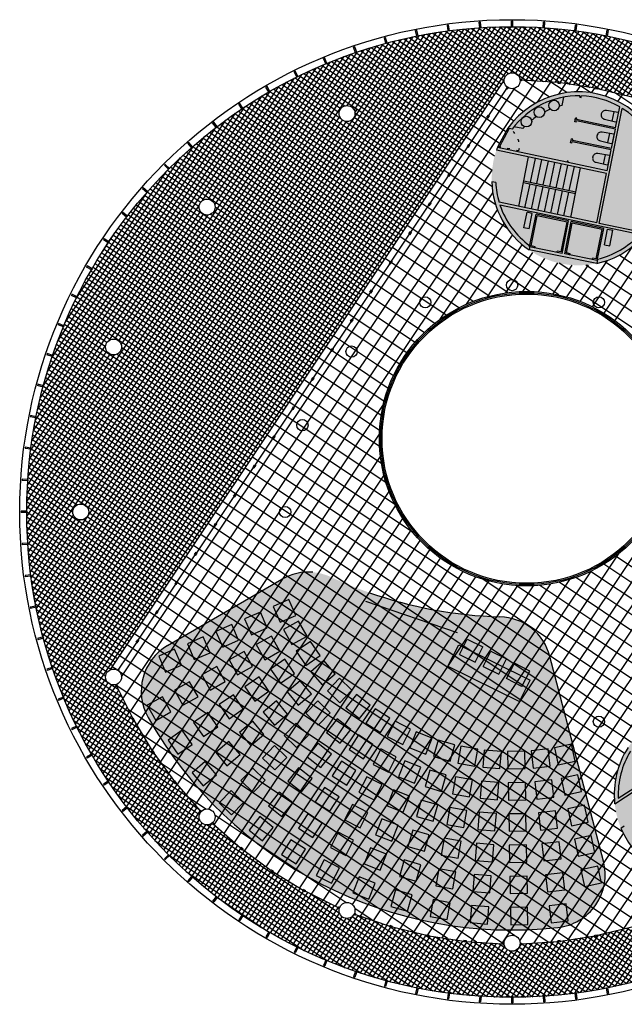
# Model space of a CAD drawing. Units: millimetres. Extents: x 155 to 549, y -194 to 90.
# Drawn here: x 308 to 330, y 4 to 41 of the extents above; entities that cross this region are included whole.
import ezdxf

# ---------------------------------------------------------------- set-up
doc = ezdxf.new("R2010")
doc.units = ezdxf.units.MM
doc.linetypes.add('DOT', pattern=[0.25, 0, -0.25])
for name, color, linetype in [('_252', 252, 'Continuous'), ('_barana', 7, 'Continuous'), ('_Carp_sec', 5, 'Continuous'), ('_catifes', 11, 'Continuous'), ('_Escales', 2, 'Continuous'), ('_Estructura', 1, 'Continuous'), ('_malla', 253, 'Continuous'), ('_mob', 18, 'Continuous'), ('_mur_proy', 6, 'Continuous'), ('_nuclis', 104, 'Continuous'), ('_particions', 230, 'Continuous'), ('_pell_ext', 115, 'Continuous'), ('_pell_ext_estr', 115, 'Continuous'), ('_portes', 7, 'Continuous'), ('_reja2', 254, 'Continuous'), ('_Sanitari', 4, 'Continuous')]:
    doc.layers.add(name, color=color, linetype=linetype)
pattern_1 = [(56.25, (-40.79863, 0), (-0.1319958, 0.088196774), []), (146.25, (-40.79863, 0), (-0.088196774, -0.1319958), [])]

msp = doc.modelspace()

# ---------------------------------------------------------------- hatches: boundary and pattern name
at = {"layer": '_252'}
h = msp.add_hatch(color=256, dxfattribs=at)
h.dxf.hatch_style = 2
edge = h.paths.add_edge_path()
edge.add_arc((328.723, 35.183), 3.269, 0, 360)
h = msp.add_hatch(color=256, dxfattribs=at)
h.dxf.hatch_style = 2
edge = h.paths.add_edge_path()
edge.add_arc((333.34, 11.972), 3.269, 0, 360)
at = {"layer": '_catifes'}
msp.add_hatch(color=256, dxfattribs=at).paths.add_polyline_path([(327.647, 17.18, 0.333345), (325.768, 18.674, -0.101788), (319.393, 20.173, 0.244871), (317.547, 20.087), (313.248, 17.587, 0.410569), (312.512, 14.874, 0.300104), (327.948, 6.966, 0.457644), (329.665, 9.46)])
at = {"layer": '_reja2'}
h = msp.add_hatch(dxfattribs=at)
h.set_pattern_fill('NET,_O', color=256, scale=0.05, angle=56.25)
h.set_pattern_definition(pattern_1)
h.paths.add_polyline_path([(325.925, 38.879, -0.912234), (326.521, 38.919, -0.000838), (326.575, 38.918), (326.575, 38.893), (327.944, 38.803), (327.947, 38.831), (328.047, 38.82), (328.044, 38.792), (329.35, 38.591), (329.355, 38.618), (329.454, 38.599), (329.448, 38.572), (329.877, 38.467), (331.061, 40.256, 0.001127), (330.981, 40.278), (330.933, 40.291, 0.01568), (329.816, 40.551), (329.767, 40.561, 0.01568), (328.636, 40.747), (328.586, 40.754, 0.01568), (327.445, 40.866), (327.396, 40.87, 0.01568), (326.25, 40.907), (326.2, 40.907, 0.01568), (325.054, 40.87), (325.004, 40.866, 0.01568), (323.863, 40.754), (323.813, 40.747, 0.01568), (322.682, 40.561), (322.633, 40.551, 0.01568), (321.516, 40.291), (321.468, 40.278, 0.01568), (320.37, 39.945), (320.323, 39.929, 0.01568), (319.25, 39.525), (319.204, 39.506, 0.01568), (318.159, 39.032), (318.115, 39.01, 0.01568), (317.103, 38.47), (317.06, 38.445, 0.01568), (316.086, 37.839), (316.045, 37.812, 0.01568), (315.113, 37.144), (315.073, 37.113, 0.01568), (314.187, 36.386), (314.149, 36.353, 0.01568), (313.312, 35.569), (313.277, 35.534, 0.01568), (312.493, 34.697), (312.46, 34.659, 0.01568), (311.733, 33.773), (311.702, 33.733, 0.01568), (311.034, 32.801), (311.007, 32.76, 0.01568), (310.401, 31.786), (310.376, 31.743, 0.01568), (309.836, 30.731), (309.814, 30.687, 0.01568), (309.34, 29.642), (309.321, 29.596, 0.01568), (308.917, 28.523), (308.901, 28.476, 0.01568), (308.568, 27.378), (308.555, 27.33, 0.01568), (308.295, 26.213), (308.285, 26.164, 0.01568), (308.099, 25.033), (308.092, 24.983, 0.01568), (307.98, 23.842), (307.976, 23.793, 0.01568), (307.939, 22.647), (307.939, 22.597, 0.01568), (307.976, 21.451), (307.98, 21.401, 0.01568), (308.092, 20.26), (308.099, 20.21, 0.01568), (308.285, 19.079), (308.295, 19.03, 0.01568), (308.555, 17.913), (308.568, 17.865, 0.01568), (308.901, 16.767), (308.917, 16.72, 0.01568), (309.321, 15.647), (309.34, 15.601, 0.01568), (309.814, 14.556), (309.836, 14.512, 0.01568), (310.376, 13.5), (310.401, 13.457, 0.01568), (311.007, 12.483), (311.034, 12.442, 0.01568), (311.702, 11.51), (311.733, 11.47, 0.003369), (311.884, 11.276), (313.069, 13.066), (312.722, 13.539), (312.699, 13.524), (312.644, 13.607), (312.666, 13.622), (311.981, 14.753), (311.957, 14.74), (311.909, 14.827), (311.932, 14.84), (311.326, 16.071), (311.303, 16.061, -0.000749), (311.283, 16.106), (311.277, 16.11, -0.48022), (310.911, 16.403, -0.296505), (311.09, 16.677)])
h.paths.add_polyline_path([(314.434, 34.112, -1), (315.034, 34.112, -1)], flags=16)
h.paths.add_polyline_path([(311.511, 28.84, -1), (310.911, 28.84, -1)], flags=16)
h.paths.add_polyline_path([(319.706, 37.635, -1), (320.306, 37.635, -1)], flags=16)
h.paths.add_polyline_path([(310.275, 22.622, -1), (309.675, 22.622, -1)], flags=16)
h = msp.add_hatch(dxfattribs=at)
h.set_pattern_fill('NET,_O', color=256, scale=0.05, angle=56.25)
h.set_pattern_definition(pattern_1)
h.paths.add_polyline_path([(342.635, 30.687), (342.613, 30.731, 0.01568), (342.073, 31.743), (342.048, 31.786, 0.01568), (341.442, 32.76), (341.415, 32.801, 0.01568), (340.747, 33.733), (340.716, 33.773, 0.01568), (339.989, 34.659), (339.956, 34.697, 0.01568), (339.172, 35.534), (339.137, 35.569, 0.01568), (338.3, 36.353), (338.262, 36.386, 0.01568), (337.376, 37.113), (337.336, 37.144, 0.01568), (336.404, 37.812), (336.363, 37.839, 0.01568), (335.389, 38.445), (335.346, 38.47, 0.01568), (334.334, 39.01), (334.29, 39.032, 0.01568), (333.245, 39.506), (333.199, 39.525, 0.01568), (332.126, 39.929), (332.079, 39.945, 0.014553), (331.061, 40.256), (329.877, 38.467), (330.732, 38.258), (330.74, 38.284), (330.836, 38.256), (330.828, 38.23), (332.128, 37.788), (332.137, 37.812, -0.000838), (332.188, 37.792, -0.756479), (332.743, 37.635, -0.058654), (332.735, 37.565, -0.000838), (332.785, 37.543), (332.775, 37.52), (334.006, 36.914), (334.019, 36.938), (334.107, 36.89), (334.093, 36.865), (335.224, 36.18), (335.239, 36.202), (335.322, 36.147), (335.307, 36.124), (336.373, 35.342), (336.39, 35.364), (336.468, 35.301), (336.451, 35.28), (337.482, 34.375), (337.5, 34.393, -0.000838), (337.539, 34.355, -0.612363), (338.015, 34.112, -0.158058), (337.958, 33.936, -0.000838), (337.996, 33.897), (337.978, 33.879), (338.883, 32.848), (338.904, 32.865), (338.967, 32.787), (338.945, 32.77), (339.727, 31.704), (339.75, 31.719), (339.805, 31.636), (339.783, 31.621), (340.468, 30.49), (340.492, 30.503), (340.54, 30.416), (340.517, 30.403), (341.123, 29.172), (341.146, 29.182, -0.000838), (341.168, 29.132, -0.484642), (341.538, 28.84, -0.260606), (341.395, 28.585, -0.000838), (341.415, 28.534), (341.391, 28.525), (341.833, 27.225), (341.859, 27.233), (341.887, 27.137), (341.861, 27.129), (342.175, 25.845), (342.202, 25.851), (342.221, 25.752), (342.194, 25.747), (342.396, 24.441), (342.423, 24.443), (342.433, 24.344), (342.406, 24.341), (342.496, 22.972), (342.521, 22.972, -0.000838), (342.522, 22.918, -0.368558), (342.775, 22.622, -0.36449), (342.526, 22.326), (342.522, 22.319, -0.000749), (342.521, 22.271), (342.496, 22.271), (342.406, 20.902), (342.434, 20.899), (342.423, 20.8), (342.396, 20.803), (342.194, 19.496), (342.221, 19.491), (342.202, 19.393), (342.175, 19.398), (341.861, 18.114), (341.887, 18.106), (341.859, 18.01), (341.833, 18.018), (341.391, 16.719), (341.415, 16.709, -0.000838), (341.395, 16.658, -0.260606), (341.538, 16.403, -0.484642), (341.168, 16.111, -0.000838), (341.146, 16.061), (341.123, 16.071), (340.517, 14.84), (340.541, 14.827), (340.493, 14.739), (340.468, 14.753), (340.335, 14.532), (342.043, 13.45, 0.000119), (342.048, 13.457), (342.073, 13.5, 0.01568), (342.613, 14.512), (342.635, 14.556, 0.01568), (343.109, 15.601), (343.128, 15.647, 0.01568), (343.532, 16.72), (343.548, 16.767, 0.01568), (343.881, 17.865), (343.894, 17.913, 0.01568), (344.154, 19.03), (344.164, 19.079, 0.01568), (344.35, 20.21), (344.357, 20.26, 0.01568), (344.469, 21.401), (344.473, 21.451, 0.01568), (344.51, 22.597), (344.51, 22.647, 0.01568), (344.473, 23.793), (344.469, 23.842, 0.01568), (344.357, 24.983), (344.35, 25.033, 0.01568), (344.164, 26.164), (344.154, 26.213, 0.01568), (343.894, 27.33), (343.881, 27.378, 0.01568), (343.548, 28.476), (343.532, 28.523, 0.01568), (343.128, 29.596), (343.109, 29.642, 0.01568)])
h = msp.add_hatch(dxfattribs=at)
h.set_pattern_fill('NET,_O', color=256, scale=0.05, angle=56.25)
h.set_pattern_definition(pattern_1)
h.paths.add_polyline_path([(333.199, 5.718), (333.245, 5.737, 0.01568), (334.29, 6.211), (334.334, 6.233, 0.01568), (335.346, 6.773), (335.389, 6.798, 0.01568), (336.363, 7.404), (336.404, 7.431, 0.01568), (337.336, 8.099), (337.376, 8.13, 0.01568), (338.262, 8.857), (338.3, 8.89, 0.01568), (339.137, 9.674), (339.172, 9.709, 0.01568), (339.956, 10.546), (339.989, 10.584, 0.01568), (340.716, 11.47), (340.747, 11.51, 0.01568), (341.415, 12.442), (341.442, 12.483, 0.015561), (342.043, 13.45), (340.335, 14.532), (339.783, 13.622), (339.805, 13.607), (339.75, 13.524), (339.727, 13.539), (338.945, 12.473), (338.967, 12.456), (338.904, 12.378), (338.883, 12.395), (337.978, 11.364), (337.996, 11.346, -0.000838), (337.958, 11.307, -0.158058), (338.015, 11.131, -0.612363), (337.539, 10.888, -0.000838), (337.5, 10.85), (337.482, 10.868), (336.451, 9.963), (336.468, 9.942), (336.39, 9.879), (336.373, 9.901), (335.307, 9.119), (335.322, 9.096), (335.239, 9.041), (335.224, 9.063), (334.093, 8.378), (334.106, 8.354), (334.019, 8.306), (334.006, 8.329), (332.775, 7.723), (332.785, 7.7, -0.000838), (332.735, 7.678, -0.058654), (332.743, 7.608, -0.756479), (332.188, 7.451, -0.000838), (332.137, 7.431), (332.128, 7.455), (330.828, 7.013), (330.836, 6.987), (330.74, 6.959), (330.732, 6.985), (329.448, 6.671), (329.454, 6.645), (329.355, 6.625), (329.35, 6.652), (328.044, 6.451), (328.046, 6.424), (327.947, 6.413), (327.944, 6.44), (326.575, 6.35), (326.575, 6.325, -0.000838), (326.521, 6.324, -0.85298), (325.928, 6.324, -0.000838), (325.874, 6.325), (325.874, 6.35), (324.505, 6.44), (324.502, 6.412), (324.403, 6.423), (324.406, 6.451), (323.099, 6.652), (323.094, 6.625), (322.996, 6.645), (323.001, 6.671), (321.717, 6.985), (321.709, 6.959), (321.613, 6.987), (321.621, 7.013), (320.322, 7.455), (320.312, 7.431, -0.000838), (320.262, 7.451, -0.756479), (319.706, 7.608, -0.058654), (319.714, 7.678, -0.000838), (319.664, 7.7), (319.674, 7.723), (318.443, 8.329), (318.43, 8.305), (318.342, 8.353), (318.356, 8.378), (317.225, 9.063), (317.21, 9.041), (317.127, 9.096), (317.142, 9.119), (316.076, 9.901), (316.059, 9.879), (315.981, 9.942), (315.998, 9.963), (314.967, 10.868), (314.949, 10.85, -0.000838), (314.91, 10.888, -0.612363), (314.434, 11.131, -0.158058), (314.491, 11.307, -0.000838), (314.453, 11.346), (314.471, 11.364), (313.566, 12.395), (313.545, 12.378), (313.482, 12.456), (313.504, 12.473), (313.069, 13.066), (311.884, 11.276, 0.012311), (312.46, 10.584), (312.493, 10.546, 0.01568), (313.277, 9.709), (313.312, 9.674, 0.01568), (314.149, 8.89), (314.187, 8.857, 0.01568), (315.073, 8.13), (315.113, 8.099, 0.01568), (316.045, 7.431), (316.086, 7.404, 0.01568), (317.06, 6.798), (317.103, 6.773, 0.01568), (318.115, 6.233), (318.159, 6.211, 0.01568), (319.204, 5.737), (319.25, 5.718, 0.01568), (320.323, 5.314), (320.37, 5.298, 0.01568), (321.468, 4.965), (321.516, 4.952, 0.01568), (322.633, 4.692), (322.682, 4.682, 0.01568), (323.813, 4.496), (323.863, 4.489, 0.01568), (325.004, 4.377), (325.054, 4.373, 0.01568), (326.2, 4.336), (326.25, 4.336, 0.01568), (327.396, 4.373), (327.445, 4.377, 0.01568), (328.586, 4.489), (328.636, 4.496, 0.01568), (329.767, 4.682), (329.816, 4.692, 0.01568), (330.933, 4.952), (330.981, 4.965, 0.01568), (332.079, 5.298), (332.126, 5.314, 0.01568)])

# ---------------------------------------------------------------- linework, layer by layer
at = {"layer": '_barana'}
msp.add_line((329.413, 31.987), (326.863, 32.495), dxfattribs=at)
at = {"layer": '_Carp_sec'}
for p, q in [((326.009, 38.594), (326.038, 38.637)), ((326.009, 38.594), (326.051, 38.567)), ((326.051, 38.567), (326.079, 38.609)), ((326.574, 38.868), (326.575, 38.918)), ((327.944, 38.803), (326.575, 38.893)), ((327.947, 38.831), (327.942, 38.781)), ((327.942, 38.781), (328.041, 38.77)), ((327.947, 38.831), (328.047, 38.82)), ((327.997, 38.825), (327.991, 38.776)), ((328.047, 38.82), (328.041, 38.77)), ((329.35, 38.591), (328.044, 38.792)), ((329.355, 38.618), (329.346, 38.569)), ((329.454, 38.599), (329.355, 38.618)), ((329.404, 38.608), (329.395, 38.559)), ((329.454, 38.599), (329.444, 38.549)), ((325.352, 37.565), (326.03, 38.58)), ((329.444, 38.549), (329.346, 38.569)), ((330.732, 38.258), (329.448, 38.572)), ((324.618, 36.467), (325.296, 37.482)), ((325.275, 37.496), (325.331, 37.579)), ((325.275, 37.496), (325.317, 37.468)), ((325.303, 37.537), (325.345, 37.51)), ((325.317, 37.468), (325.372, 37.551)), ((325.331, 37.579), (325.372, 37.551)), ((323.884, 35.368), (324.562, 36.384)), ((324.541, 36.397), (324.597, 36.481)), ((324.541, 36.397), (324.583, 36.37)), ((324.569, 36.439), (324.611, 36.411)), ((324.583, 36.37), (324.638, 36.453)), ((324.597, 36.481), (324.638, 36.453)), ((323.15, 34.27), (323.828, 35.285)), ((323.807, 35.299), (323.863, 35.382)), ((323.807, 35.299), (323.849, 35.271)), ((323.835, 35.34), (323.877, 35.313)), ((323.849, 35.271), (323.904, 35.354)), ((323.863, 35.382), (323.904, 35.354)), ((322.416, 33.171), (323.094, 34.187)), ((323.073, 34.2), (323.129, 34.284)), ((323.073, 34.2), (323.115, 34.173)), ((323.101, 34.242), (323.143, 34.214)), ((323.115, 34.173), (323.17, 34.256)), ((323.129, 34.284), (323.17, 34.256)), ((321.682, 32.073), (322.36, 33.088)), ((322.339, 33.102), (322.395, 33.185)), ((322.339, 33.102), (322.381, 33.074)), ((322.367, 33.144), (322.409, 33.116)), ((322.381, 33.074), (322.436, 33.157)), ((322.395, 33.185), (322.436, 33.157)), ((320.948, 30.974), (321.626, 31.99)), ((321.605, 32.003), (321.661, 32.087)), ((321.605, 32.003), (321.647, 31.976)), ((321.633, 32.045), (321.675, 32.017)), ((321.647, 31.976), (321.703, 32.059)), ((321.661, 32.087), (321.703, 32.059)), ((320.214, 29.876), (320.892, 30.891)), ((320.871, 30.905), (320.927, 30.988)), ((320.871, 30.905), (320.913, 30.877)), ((320.899, 30.947), (320.941, 30.919)), ((320.913, 30.877), (320.969, 30.96)), ((320.927, 30.988), (320.969, 30.96)), ((319.48, 28.777), (320.158, 29.793)), ((320.137, 29.806), (320.193, 29.89)), ((320.137, 29.806), (320.179, 29.779)), ((320.165, 29.848), (320.207, 29.82)), ((320.179, 29.779), (320.235, 29.862)), ((320.193, 29.89), (320.235, 29.862)), ((318.746, 27.679), (319.424, 28.694)), ((319.403, 28.708), (319.459, 28.791)), ((319.403, 28.708), (319.445, 28.68)), ((319.431, 28.75), (319.473, 28.722)), ((319.445, 28.68), (319.501, 28.763)), ((319.459, 28.791), (319.501, 28.763)), ((318.012, 26.58), (318.69, 27.596)), ((318.669, 27.61), (318.725, 27.693)), ((318.669, 27.61), (318.711, 27.582)), ((318.697, 27.651), (318.739, 27.623)), ((318.711, 27.582), (318.767, 27.665)), ((318.725, 27.693), (318.767, 27.665)), ((317.278, 25.482), (317.956, 26.497)), ((317.935, 26.511), (317.991, 26.594)), ((317.935, 26.511), (317.977, 26.483)), ((317.963, 26.553), (318.005, 26.525)), ((317.977, 26.483), (318.033, 26.566)), ((317.991, 26.594), (318.033, 26.566)), ((316.544, 24.383), (317.222, 25.399)), ((317.201, 25.413), (317.257, 25.496)), ((317.201, 25.413), (317.243, 25.385)), ((317.229, 25.454), (317.271, 25.426)), ((317.243, 25.385), (317.299, 25.468)), ((317.257, 25.496), (317.299, 25.468)), ((315.81, 23.285), (316.488, 24.3)), ((316.467, 24.314), (316.523, 24.397)), ((316.467, 24.314), (316.509, 24.286)), ((316.495, 24.356), (316.537, 24.328)), ((316.509, 24.286), (316.565, 24.369)), ((316.523, 24.397), (316.565, 24.369)), ((315.076, 22.186), (315.754, 23.202)), ((315.733, 23.216), (315.789, 23.299)), ((315.733, 23.216), (315.775, 23.188)), ((315.761, 23.257), (315.803, 23.229)), ((315.775, 23.188), (315.831, 23.271)), ((315.789, 23.299), (315.831, 23.271)), ((314.342, 21.088), (315.02, 22.103)), ((315, 22.117), (315.055, 22.2)), ((315, 22.117), (315.041, 22.089)), ((315.027, 22.159), (315.069, 22.131)), ((315.041, 22.089), (315.097, 22.172)), ((315.055, 22.2), (315.097, 22.172)), ((313.608, 19.989), (314.286, 21.005)), ((314.266, 21.019), (314.321, 21.102)), ((314.266, 21.019), (314.307, 20.991)), ((314.293, 21.06), (314.335, 21.032)), ((314.307, 20.991), (314.363, 21.074)), ((314.321, 21.102), (314.363, 21.074)), ((312.874, 18.891), (313.552, 19.906)), ((313.532, 19.92), (313.587, 20.003)), ((313.532, 19.92), (313.573, 19.892)), ((313.559, 19.962), (313.601, 19.934)), ((313.573, 19.892), (313.629, 19.975)), ((313.587, 20.003), (313.629, 19.975)), ((312.14, 17.792), (312.818, 18.808)), ((312.798, 18.822), (312.853, 18.905)), ((312.798, 18.822), (312.839, 18.794)), ((312.825, 18.863), (312.867, 18.835)), ((312.839, 18.794), (312.895, 18.877)), ((312.853, 18.905), (312.895, 18.877)), ((311.406, 16.694), (312.084, 17.709)), ((312.064, 17.723), (312.119, 17.806)), ((312.064, 17.723), (312.105, 17.695)), ((312.091, 17.765), (312.133, 17.737)), ((312.105, 17.695), (312.161, 17.779)), ((312.119, 17.806), (312.161, 17.779)), ((311.357, 16.665), (311.385, 16.708)), ((311.385, 16.708), (311.427, 16.68)), ((311.398, 16.638), (311.427, 16.68)), ((311.349, 16.081), (311.303, 16.061)), ((311.326, 16.071), (311.932, 14.84)), ((311.909, 14.827), (311.952, 14.851)), ((312.001, 14.764), (311.952, 14.851)), ((311.957, 14.74), (311.909, 14.827)), ((311.933, 14.783), (311.977, 14.807)), ((311.957, 14.74), (312.001, 14.764)), ((311.981, 14.753), (312.666, 13.622)), ((312.644, 13.607), (312.685, 13.635)), ((312.644, 13.607), (312.699, 13.524)), ((312.672, 13.566), (312.713, 13.594)), ((312.685, 13.635), (312.741, 13.552)), ((312.699, 13.524), (312.741, 13.552)), ((312.722, 13.539), (313.504, 12.473)), ((313.482, 12.456), (313.521, 12.487)), ((313.545, 12.378), (313.482, 12.456)), ((313.513, 12.417), (313.552, 12.448)), ((313.584, 12.409), (313.521, 12.487)), ((313.545, 12.378), (313.584, 12.409)), ((313.566, 12.395), (314.471, 11.364)), ((314.489, 11.381), (314.453, 11.346)), ((314.984, 10.886), (314.949, 10.85)), ((314.967, 10.868), (315.998, 9.963)), ((315.981, 9.942), (316.012, 9.981)), ((316.059, 9.879), (315.981, 9.942)), ((316.09, 9.918), (316.012, 9.981)), ((316.02, 9.911), (316.051, 9.95)), ((316.059, 9.879), (316.09, 9.918)), ((316.076, 9.901), (317.142, 9.119)), ((317.127, 9.096), (317.155, 9.138)), ((317.127, 9.096), (317.21, 9.041)), ((317.155, 9.138), (317.238, 9.082)), ((317.169, 9.069), (317.197, 9.11)), ((317.21, 9.041), (317.238, 9.082)), ((317.225, 9.063), (318.356, 8.378)), ((318.342, 8.353), (318.366, 8.397)), ((318.43, 8.305), (318.342, 8.353)), ((318.454, 8.349), (318.366, 8.397)), ((318.386, 8.329), (318.41, 8.373)), ((318.43, 8.305), (318.454, 8.349)), ((318.443, 8.329), (319.674, 7.723)), ((319.684, 7.746), (319.664, 7.7)), ((320.331, 7.478), (320.312, 7.431)), ((320.322, 7.455), (321.621, 7.013)), ((321.613, 6.987), (321.627, 7.035)), ((321.709, 6.959), (321.613, 6.987)), ((321.723, 7.007), (321.627, 7.035)), ((321.661, 6.973), (321.675, 7.021)), ((321.709, 6.959), (321.723, 7.007)), ((321.717, 6.985), (323.001, 6.671)), ((322.996, 6.645), (323.005, 6.694)), ((323.005, 6.694), (323.103, 6.674)), ((323.045, 6.635), (323.054, 6.684)), ((329.346, 6.674), (329.444, 6.694)), ((329.404, 6.635), (329.395, 6.684)), ((329.454, 6.645), (329.444, 6.694)), ((329.448, 6.671), (330.732, 6.985)), ((322.996, 6.645), (323.094, 6.625)), ((323.094, 6.625), (323.103, 6.674)), ((323.099, 6.652), (324.406, 6.451)), ((324.403, 6.423), (324.408, 6.473)), ((324.502, 6.412), (324.403, 6.423)), ((324.507, 6.462), (324.408, 6.473)), ((324.452, 6.418), (324.458, 6.467)), ((324.502, 6.412), (324.507, 6.462)), ((324.505, 6.44), (325.874, 6.35)), ((325.875, 6.375), (325.874, 6.325)), ((326.574, 6.375), (326.575, 6.325)), ((326.575, 6.35), (327.944, 6.44)), ((328.041, 6.473), (327.942, 6.462)), ((327.947, 6.413), (327.942, 6.462)), ((328.046, 6.424), (327.947, 6.413)), ((327.997, 6.418), (327.991, 6.468)), ((328.046, 6.424), (328.041, 6.473)), ((328.044, 6.451), (329.35, 6.652)), ((329.355, 6.625), (329.346, 6.674)), ((329.355, 6.625), (329.454, 6.645))]:
    msp.add_line(p, q, dxfattribs=at)
for centre, start, end in [((326.225, 22.622), 88.7665, 88.9586), ((326.224, 22.572), 88.7665, 88.9422), ((326.225, 22.622), 203.5414, 203.7335), ((326.27, 22.641), 203.5578, 203.7335), ((326.225, 22.622), 223.7665, 223.9586), ((326.261, 22.656), 223.7665, 223.9422), ((326.225, 22.622), 226.0414, 226.2335), ((326.259, 22.658), 226.0578, 226.2335), ((326.225, 22.622), 246.2665, 246.4586), ((326.245, 22.667), 246.2665, 246.4422), ((326.225, 22.622), 248.5414, 248.7335), ((326.243, 22.668), 248.5578, 248.7335), ((326.225, 22.622), 268.7665, 268.9586), ((326.225, 22.672), 268.7665, 268.9422), ((326.225, 22.622), 271.0414, 271.2335), ((326.224, 22.672), 271.0578, 271.2335)]:
    msp.add_arc(centre, 16.3, start, end, dxfattribs=at)
at = {"layer": '_Escales'}
for p, q in [((326.476, 34.136), (326.846, 36)), ((326.912, 35.046), (327.102, 35.946)), ((327.157, 34.994), (327.347, 35.894)), ((327.401, 34.943), (327.591, 35.843)), ((327.646, 34.891), (327.836, 35.791)), ((327.89, 34.839), (328.081, 35.739)), ((328.135, 34.788), (328.325, 35.688)), ((328.38, 34.736), (328.57, 35.636)), ((328.433, 33.723), (328.803, 35.587)), ((326.655, 35.039), (328.612, 34.626)), ((326.667, 35.098), (328.624, 34.684)), ((326.709, 34.087), (326.9, 34.987)), ((326.954, 34.035), (327.144, 34.936)), ((327.199, 33.984), (327.389, 34.884)), ((327.443, 33.932), (327.633, 34.832)), ((327.688, 33.88), (327.878, 34.781)), ((327.933, 33.829), (328.123, 34.729)), ((328.177, 33.777), (328.367, 34.677)), ((326.671, 33.324), (326.788, 33.913)), ((326.984, 33.874), (326.788, 33.913)), ((326.867, 33.285), (326.984, 33.874)), ((326.885, 32.607), (327.131, 33.845)), ((326.944, 32.646), (327.171, 33.785)), ((328.353, 33.587), (327.131, 33.845)), ((328.294, 33.548), (327.171, 33.785)), ((327.317, 33.754), (327.318, 33.756)), ((328.07, 32.422), (328.294, 33.548)), ((328.109, 32.363), (328.353, 33.587)), ((328.209, 32.343), (328.452, 33.566)), ((328.268, 32.382), (328.492, 33.506)), ((329.676, 33.307), (328.452, 33.566)), ((329.617, 33.269), (328.492, 33.506)), ((328.638, 33.475), (328.639, 33.477)), ((326.867, 33.285), (326.671, 33.324)), ((329.396, 32.158), (329.617, 33.269)), ((329.435, 32.099), (329.676, 33.307)), ((329.706, 32.689), (329.823, 33.278)), ((329.823, 33.278), (330.019, 33.239)), ((329.902, 32.65), (330.019, 33.239)), ((329.706, 32.689), (329.902, 32.65)), ((328.109, 32.363), (326.885, 32.607)), ((327.091, 32.617), (326.944, 32.646)), ((327.081, 32.568), (327.091, 32.617)), ((327.913, 32.402), (327.923, 32.451)), ((328.07, 32.422), (327.923, 32.451)), ((329.435, 32.099), (328.209, 32.343)), ((328.415, 32.353), (328.268, 32.382)), ((328.405, 32.304), (328.415, 32.353)), ((329.239, 32.138), (329.249, 32.187)), ((329.396, 32.158), (329.249, 32.187))]:
    msp.add_line(p, q, dxfattribs=at)
at = {"layer": '_Estructura'}
for centre, radius in [((326.225, 38.872), 0.3), ((320.006, 37.635), 0.3), ((314.734, 34.112), 0.3), ((326.225, 31.172), 0.212), ((322.953, 30.521), 0.212), ((329.496, 30.521), 0.212), ((311.211, 28.84), 0.3), ((320.179, 28.667), 0.212), ((318.325, 25.893), 0.212), ((309.975, 22.622), 0.3), ((317.675, 22.622), 0.212), ((311.211, 16.403), 0.3), ((329.496, 14.722), 0.212), ((314.734, 11.131), 0.3), ((320.006, 7.608), 0.3), ((326.225, 6.372), 0.3)]:
    msp.add_circle(centre, radius, dxfattribs=at)
at = {"layer": '_malla'}
for p, q in [((311.097, 16.688), (325.918, 38.869)), ((311.511, 16.408), (326.334, 38.592)), ((311.564, 15.587), (327.113, 38.858)), ((325.937, 38.788), (325.886, 38.821)), ((327.623, 38.262), (326.69, 38.885)), ((327.188, 38.069), (327.689, 38.82)), ((328.283, 38.423), (327.688, 38.82)), ((327.989, 38.369), (328.251, 38.761)), ((328.646, 38.451), (328.796, 38.677)), ((329.188, 38.419), (328.804, 38.675)), ((329.222, 38.414), (329.341, 38.593)), ((326.649, 37.71), (325.608, 38.406)), ((327.091, 38.016), (326.257, 38.573)), ((329.74, 38.29), (329.861, 38.471)), ((339.332, 32.242), (330.097, 38.413)), ((330.211, 38.094), (330.378, 38.344)), ((326.28, 37.355), (325.33, 37.99)), ((320.304, 37.667), (320.404, 37.816)), ((325.977, 36.957), (325.053, 37.574)), ((325.738, 36.515), (324.775, 37.158)), ((325.565, 36.029), (324.497, 36.743)), ((329.687, 30.11), (334.17, 36.819)), ((330.1, 29.829), (334.598, 36.56)), ((325.468, 35.492), (324.219, 36.327)), ((325.467, 34.892), (323.942, 35.911)), ((311.82, 15.069), (325.469, 35.497)), ((325.606, 34.198), (323.664, 35.495)), ((326.052, 33.299), (323.386, 35.08)), ((312.089, 14.573), (325.499, 34.642)), ((342.461, 21.733), (323.108, 34.664)), ((327.99, 30.801), (322.83, 34.248)), ((312.376, 14.102), (325.674, 34.004)), ((326.89, 30.934), (322.553, 33.832)), ((326.058, 30.889), (322.275, 33.417)), ((323.521, 29.882), (325.929, 33.486)), ((324.501, 30.448), (326.242, 33.054)), ((321.498, 7.055), (338.797, 32.945)), ((325.362, 30.753), (321.997, 33.001)), ((325.293, 30.734), (326.603, 32.694)), ((324.757, 30.556), (321.719, 32.585)), ((322.006, 6.915), (339.121, 32.53)), ((325.992, 30.88), (327.008, 32.4)), ((329.248, 30.354), (330.774, 32.637)), ((342.418, 24.167), (330.254, 32.294)), ((324.22, 30.313), (321.441, 32.17)), ((322.522, 6.788), (339.436, 32.101)), ((326.629, 30.934), (327.455, 32.17)), ((327.22, 30.918), (327.948, 32.007)), ((327.773, 30.845), (328.492, 31.922)), ((342.195, 22.512), (328.004, 31.994)), ((328.293, 30.724), (329.103, 31.936)), ((328.784, 30.559), (329.815, 32.101)), ((342.472, 22.928), (329.006, 31.926)), ((342.459, 23.538), (329.7, 32.063)), ((323.74, 30.032), (321.164, 31.754)), ((323.054, 6.684), (339.736, 31.65)), ((323.308, 29.72), (320.886, 31.338)), ((323.584, 6.577), (340.037, 31.201)), ((322.919, 29.378), (320.608, 30.922)), ((322.571, 29.009), (320.33, 30.507)), ((324.129, 6.493), (340.324, 30.729)), ((322.261, 28.615), (320.053, 30.091)), ((324.687, 6.428), (340.597, 30.239)), ((325.263, 6.39), (340.853, 29.721)), ((321.989, 28.196), (319.775, 29.675)), ((321.754, 27.751), (319.497, 29.259)), ((321.558, 27.281), (319.219, 28.844)), ((321.403, 26.783), (318.941, 28.428)), ((321.293, 26.255), (318.664, 28.012)), ((321.233, 25.694), (318.386, 27.596)), ((321.232, 25.093), (318.108, 27.181)), ((321.305, 24.443), (317.83, 26.765)), ((312.662, 13.63), (321.375, 26.67)), ((321.478, 23.726), (317.552, 26.349)), ((321.811, 22.903), (317.275, 25.934)), ((312.973, 13.196), (321.227, 25.548)), ((322.508, 21.835), (316.997, 25.518)), ((331.944, 14.929), (316.719, 25.102)), ((313.288, 12.767), (321.266, 24.707)), ((331.463, 14.649), (316.441, 24.686)), ((331.061, 14.316), (316.164, 24.271)), ((313.609, 12.347), (321.399, 24.006)), ((330.728, 13.938), (315.886, 23.855)), ((313.95, 11.958), (321.593, 23.396)), ((330.458, 13.516), (315.608, 23.439)), ((330.254, 13.052), (315.33, 23.023)), ((314.291, 11.569), (321.834, 22.857)), ((314.796, 11.425), (322.112, 22.374)), ((330.12, 12.54), (315.052, 22.608)), ((330.071, 11.971), (314.775, 22.192)), ((315.004, 10.835), (322.424, 21.94)), ((330.135, 11.327), (314.497, 21.776)), ((315.383, 10.503), (322.764, 21.549)), ((330.396, 10.552), (314.219, 21.36)), ((315.762, 10.17), (323.131, 21.199)), ((333.324, 7.994), (313.941, 20.945)), ((316.148, 9.848), (323.524, 20.887)), ((321.008, 7.221), (330.258, 21.065)), ((340.163, 14.248), (330.121, 20.958)), ((332.806, 7.738), (313.663, 20.529)), ((316.552, 9.552), (323.942, 20.612)), ((339.903, 13.821), (329.676, 20.654)), ((332.145, 7.579), (313.386, 20.113)), ((316.955, 9.256), (324.385, 20.376)), ((317.369, 8.976), (324.855, 20.178)), ((320.211, 7.828), (328.395, 20.077)), ((320.518, 7.388), (329.212, 20.399)), ((332.529, 15.139), (325.127, 20.086)), ((339.331, 13), (328.625, 20.153)), ((339.627, 13.403), (329.18, 20.384)), ((331.665, 7.298), (313.108, 19.697)), ((317.797, 8.716), (325.351, 20.021)), ((318.225, 8.457), (325.877, 19.908)), ((318.668, 8.219), (326.437, 19.846)), ((319.12, 7.996), (327.035, 19.842)), ((319.572, 7.773), (327.682, 19.91)), ((333.277, 15.241), (326.38, 19.849)), ((334.487, 15.034), (327.268, 19.857)), ((339.036, 12.596), (327.997, 19.972)), ((331.069, 7.095), (312.83, 19.282)), ((330.44, 6.914), (312.552, 18.866)), ((329.781, 6.753), (312.275, 18.45)), ((329.092, 6.612), (311.997, 18.035)), ((328.361, 6.499), (311.719, 17.619)), ((327.585, 6.416), (311.441, 17.203)), ((311.32, 16.682), (311.163, 16.787)), ((326.333, 6.651), (311.428, 16.611)), ((311.283, 16.106), (311.277, 16.11)), ((325.874, 6.357), (311.332, 16.074)), ((324.887, 6.415), (311.763, 15.184)), ((323.792, 6.545), (312.302, 14.222)), ((322.532, 6.786), (313.007, 13.15)), ((325.839, 6.352), (330.198, 12.875)), ((314.686, 11.427), (314.033, 11.863)), ((326.512, 6.458), (330.076, 11.792)), ((319.958, 7.905), (315.026, 11.2)), ((327.062, 6.382), (330.197, 11.074)), ((327.691, 6.423), (330.418, 10.505)), ((328.341, 6.496), (330.706, 10.036)), ((329.011, 6.599), (331.045, 9.644)), ((329.702, 6.733), (331.43, 9.319)), ((330.421, 6.909), (331.857, 9.059)), ((320.951, 7.241), (320.298, 7.677))]:
    msp.add_line(p, q, dxfattribs=at)
at = {"layer": '_mob'}
for p, q in [((320.696, 19.262), (324.15, 18.08)), ((324.249, 17.246), (324.538, 17.829)), ((324.538, 17.829), (325.12, 17.54)), ((323.81, 16.812), (324.22, 17.613)), ((324.22, 17.613), (326.909, 16.282)), ((324.832, 16.958), (325.12, 17.54)), ((324.249, 17.246), (324.832, 16.958)), ((325.139, 16.796), (325.427, 17.378)), ((325.427, 17.378), (326.01, 17.09)), ((325.721, 16.507), (326.01, 17.09)), ((323.81, 16.812), (326.499, 15.481)), ((325.139, 16.796), (325.721, 16.507)), ((326.012, 16.353), (326.316, 16.928)), ((326.891, 16.623), (326.316, 16.928)), ((326.586, 16.049), (326.012, 16.353)), ((326.586, 16.049), (326.891, 16.623)), ((326.499, 15.481), (326.909, 16.282))]:
    msp.add_line(p, q, dxfattribs=at)
for points in [[(317.482, 18.466), (318.078, 18.725), (317.818, 19.321), (317.222, 19.062)], [(316.404, 17.997), (317, 18.256), (316.741, 18.852), (316.145, 18.593)], [(315.326, 17.529), (315.922, 17.788), (315.663, 18.384), (315.067, 18.125)], [(317.931, 17.629), (318.499, 17.945), (318.182, 18.513), (317.615, 18.197)], [(314.249, 17.06), (314.845, 17.319), (314.586, 17.915), (313.99, 17.656)], [(316.905, 17.057), (317.472, 17.373), (317.156, 17.941), (316.588, 17.625)], [(313.171, 16.592), (313.767, 16.851), (313.508, 17.447), (312.912, 17.188)], [(318.46, 16.84), (318.994, 17.21), (318.624, 17.744), (318.09, 17.374)], [(315.878, 16.485), (316.446, 16.801), (316.13, 17.369), (315.562, 17.053)], [(317.495, 16.17), (318.029, 16.541), (317.658, 17.075), (317.124, 16.704)], [(314.852, 15.913), (315.419, 16.229), (315.103, 16.797), (314.535, 16.481)], [(319.064, 16.107), (319.56, 16.528), (319.138, 17.023), (318.643, 16.602)], [(316.529, 15.5), (317.063, 15.871), (316.693, 16.405), (316.159, 16.034)], [(319.737, 15.436), (320.189, 15.904), (319.721, 16.355), (319.27, 15.888)], [(313.825, 15.341), (314.393, 15.658), (314.077, 16.225), (313.509, 15.909)], [(318.169, 15.346), (318.664, 15.767), (318.243, 16.262), (317.748, 15.841)], [(312.799, 14.769), (313.367, 15.086), (313.05, 15.653), (312.482, 15.337)], [(315.564, 14.831), (316.098, 15.201), (315.728, 15.735), (315.193, 15.365)], [(320.473, 14.835), (320.876, 15.345), (320.367, 15.748), (319.963, 15.238)], [(317.274, 14.584), (317.769, 15.005), (317.348, 15.501), (316.853, 15.08)], [(318.921, 14.591), (319.373, 15.059), (318.905, 15.51), (318.454, 15.043)], [(314.598, 14.161), (315.133, 14.531), (314.762, 15.065), (314.228, 14.695)], [(321.264, 14.309), (321.615, 14.855), (321.069, 15.207), (320.717, 14.66)], [(316.379, 13.823), (316.874, 14.244), (316.453, 14.739), (315.958, 14.318)], [(318.105, 13.746), (318.556, 14.213), (318.089, 14.665), (317.637, 14.197)], [(319.743, 13.914), (320.147, 14.423), (319.637, 14.827), (319.234, 14.317)], [(322.103, 13.862), (322.399, 14.441), (321.82, 14.737), (321.524, 14.159)], [(313.633, 13.491), (314.167, 13.862), (313.797, 14.396), (313.263, 14.025)], [(320.628, 13.32), (320.98, 13.867), (320.433, 14.219), (320.082, 13.672)], [(322.981, 13.501), (323.219, 14.105), (322.614, 14.344), (322.376, 13.739)], [(315.484, 13.062), (315.979, 13.483), (315.558, 13.978), (315.063, 13.557)], [(317.289, 12.901), (317.74, 13.368), (317.273, 13.82), (316.821, 13.352)], [(319.014, 12.993), (319.418, 13.502), (318.908, 13.906), (318.504, 13.396)], [(323.891, 13.227), (324.068, 13.852), (323.443, 14.03), (323.265, 13.404)], [(324.823, 13.043), (324.938, 13.683), (324.299, 13.798), (324.183, 13.159)], [(328.595, 13.236), (328.457, 13.871), (327.822, 13.733), (327.96, 13.098)], [(321.567, 12.817), (321.863, 13.395), (321.285, 13.692), (320.988, 13.113)], [(325.768, 12.952), (325.821, 13.6), (325.173, 13.652), (325.12, 13.004)], [(326.718, 12.954), (326.707, 13.604), (326.057, 13.592), (326.068, 12.942)], [(327.663, 13.049), (327.588, 13.694), (326.943, 13.619), (327.018, 12.974)], [(314.589, 12.301), (315.084, 12.722), (314.663, 13.217), (314.168, 12.796)], [(319.993, 12.332), (320.344, 12.879), (319.797, 13.231), (319.446, 12.684)], [(322.55, 12.407), (322.788, 13.012), (322.184, 13.25), (321.945, 12.646)], [(316.472, 12.055), (316.924, 12.523), (316.456, 12.974), (316.005, 12.507)], [(318.285, 12.072), (318.688, 12.581), (318.179, 12.985), (317.775, 12.475)], [(321.031, 11.771), (321.327, 12.349), (320.749, 12.646), (320.453, 12.067)], [(323.569, 12.096), (323.747, 12.722), (323.122, 12.899), (322.944, 12.274)], [(324.614, 11.887), (324.729, 12.526), (324.09, 12.642), (323.974, 12.003)], [(328.844, 12.087), (328.706, 12.723), (328.071, 12.585), (328.209, 11.95)], [(325.673, 11.781), (325.726, 12.429), (325.078, 12.481), (325.026, 11.833)], [(326.739, 11.779), (326.727, 12.429), (326.077, 12.417), (326.089, 11.767)], [(327.799, 11.881), (327.724, 12.527), (327.078, 12.452), (327.153, 11.806)], [(315.656, 11.21), (316.108, 11.678), (315.64, 12.129), (315.189, 11.662)], [(317.555, 11.15), (317.959, 11.66), (317.449, 12.063), (317.046, 11.554)], [(319.357, 11.344), (319.709, 11.891), (319.162, 12.242), (318.81, 11.696)], [(322.12, 11.314), (322.358, 11.919), (321.753, 12.157), (321.515, 11.552)], [(320.495, 10.725), (320.792, 11.304), (320.213, 11.6), (319.917, 11.022)], [(323.248, 10.966), (323.425, 11.591), (322.8, 11.769), (322.622, 11.144)], [(329.093, 10.939), (328.956, 11.574), (328.32, 11.437), (328.458, 10.801)], [(316.826, 10.229), (317.229, 10.739), (316.72, 11.142), (316.316, 10.633)], [(318.721, 10.356), (319.073, 10.903), (318.526, 11.254), (318.175, 10.707)], [(324.404, 10.731), (324.52, 11.37), (323.88, 11.486), (323.765, 10.846)], [(325.579, 10.609), (325.631, 11.257), (324.983, 11.31), (324.931, 10.662)], [(326.759, 10.604), (326.748, 11.254), (326.098, 11.243), (326.109, 10.593)], [(327.935, 10.714), (327.86, 11.36), (327.214, 11.285), (327.289, 10.639)], [(321.689, 10.221), (321.927, 10.826), (321.322, 11.064), (321.084, 10.459)], [(319.96, 9.679), (320.256, 10.258), (319.677, 10.554), (319.381, 9.976)], [(322.926, 9.836), (323.104, 10.461), (322.479, 10.639), (322.301, 10.014)], [(329.343, 9.791), (329.205, 10.426), (328.57, 10.288), (328.708, 9.653)], [(318.086, 9.368), (318.437, 9.914), (317.891, 10.266), (317.539, 9.719)], [(324.195, 9.574), (324.311, 10.214), (323.671, 10.33), (323.556, 9.69)], [(325.484, 9.438), (325.536, 10.086), (324.888, 10.139), (324.836, 9.491)], [(326.78, 9.429), (326.768, 10.079), (326.118, 10.068), (326.13, 9.418)], [(328.07, 9.547), (327.995, 10.193), (327.349, 10.118), (327.424, 9.472)], [(321.258, 9.128), (321.497, 9.732), (320.892, 9.971), (320.654, 9.366)], [(319.424, 8.634), (319.72, 9.212), (319.142, 9.509), (318.845, 8.93)], [(322.605, 8.706), (322.783, 9.331), (322.157, 9.509), (321.98, 8.884)], [(329.592, 8.643), (329.454, 9.278), (328.819, 9.14), (328.957, 8.505)], [(323.986, 8.418), (324.102, 9.058), (323.462, 9.173), (323.347, 8.534)], [(325.389, 8.267), (325.442, 8.915), (324.794, 8.967), (324.741, 8.32)], [(326.8, 8.254), (326.789, 8.904), (326.139, 8.893), (326.15, 8.243)], [(328.206, 8.38), (328.131, 9.026), (327.485, 8.951), (327.56, 8.305)], [(320.828, 8.034), (321.066, 8.639), (320.461, 8.877), (320.223, 8.273)], [(322.283, 7.576), (322.461, 8.201), (321.836, 8.379), (321.658, 7.754)], [(323.777, 7.262), (323.893, 7.901), (323.253, 8.017), (323.138, 7.378)], [(325.294, 7.096), (325.347, 7.744), (324.699, 7.796), (324.647, 7.148)], [(328.341, 7.213), (328.266, 7.858), (327.621, 7.783), (327.696, 7.138)], [(326.821, 7.08), (326.809, 7.729), (326.159, 7.718), (326.171, 7.068)]]:
    msp.add_lwpolyline(points, close=True, dxfattribs=at)
for radius in [5.5, 5.45]:
    msp.add_circle((326.774, 25.385), radius, dxfattribs=at)
at = {"layer": '_mur_proy'}
for centre, radius in [((326.225, 22.622), 18.286), ((326.774, 25.385), 5.55)]:
    msp.add_circle(centre, radius, dxfattribs=at)
at = {"layer": '_nuclis'}
for p, q in [((328.773, 38.252), (328.783, 38.302)), ((328.773, 38.252), (328.822, 38.242)), ((328.822, 38.242), (328.833, 38.3)), ((330.123, 37.096), (330.28, 37.886)), ((329.509, 33.496), (330.371, 37.831)), ((328.587, 37.319), (328.616, 37.466)), ((328.636, 37.308), (328.587, 37.319)), ((328.665, 37.456), (328.616, 37.466)), ((328.636, 37.308), (328.646, 37.357)), ((330.114, 37.047), (328.646, 37.357)), ((328.656, 37.407), (328.665, 37.456)), ((330.123, 37.096), (328.656, 37.407)), ((330.134, 37.145), (330.133, 37.146)), ((330.134, 37.148), (330.134, 37.148)), ((326.225, 37.051), (326.064, 37.085)), ((329.967, 36.312), (330.114, 37.047)), ((328.431, 36.534), (328.46, 36.681)), ((328.48, 36.524), (328.431, 36.534)), ((328.509, 36.671), (328.46, 36.681)), ((328.48, 36.524), (328.49, 36.573)), ((329.958, 36.263), (328.49, 36.573)), ((328.5, 36.622), (328.509, 36.671)), ((329.967, 36.312), (328.5, 36.622)), ((329.978, 36.361), (329.977, 36.361)), ((329.782, 35.38), (325.635, 36.256)), ((328.285, 35.798), (325.67, 36.351)), ((329.801, 35.478), (329.958, 36.263)), ((329.973, 36.336), (329.972, 36.336)), ((328.285, 35.798), (328.295, 35.847)), ((328.343, 35.837), (328.295, 35.847)), ((328.334, 35.788), (328.343, 35.837)), ((329.801, 35.478), (328.334, 35.788)), ((329.411, 33.516), (329.782, 35.38)), ((325.607, 35.035), (325.456, 35.067)), ((329.411, 33.516), (325.733, 34.293)), ((331.021, 33.074), (325.768, 34.184)), ((331.264, 33.125), (329.509, 33.496)), ((326.895, 32.656), (326.863, 32.495)), ((329.445, 32.148), (329.413, 31.987)), ((330.224, 11.839), (334.723, 14.768)), ((330.089, 11.631), (331.591, 12.61)), ((330.324, 10.711), (330.452, 10.794))]:
    msp.add_line(p, q, dxfattribs=at)
for centre, radius, start, end in [((328.723, 35.183), 3.269, 337.7025, 144.4228), ((328.723, 35.183), 3.119, 88.9055, 143.2105), ((328.723, 35.183), 3.119, 60.0519, 87.9738), ((328.723, 35.183), 3.119, 337.1979, 58.1012), ((328.723, 35.183), 3.269, 159.0719, 160.8422), ((328.723, 35.183), 3.269, 182.0292, 235.3196), ((328.723, 35.183), 3.119, 182.715, 196.5747), ((328.723, 35.183), 3.119, 198.6865, 234.1201), ((328.723, 35.183), 3.269, 282.1804, 320.9889), ((328.723, 35.183), 3.119, 283.3799, 317.4591), ((333.34, 11.972), 3.269, 147.1804, 185.9889), ((333.34, 11.972), 3.119, 148.3799, 182.4591), ((333.34, 11.972), 3.269, 202.7025, 9.4228)]:
    msp.add_arc(centre, radius, start, end, dxfattribs=at)
at = {"layer": '_particions'}
for p, q in [((313.248, 17.587), (317.547, 20.087)), ((329.665, 9.46), (327.647, 17.18))]:
    msp.add_line(p, q, dxfattribs=at)
for centre, radius, start, end in [((318.553, 18.358), 2, 85.1173, 120.1788), ((326.225, 34.917), 16.25, 250.5503, 268.3896), ((325.712, 16.675), 2, 14.6474, 88.3896), ((314.253, 15.858), 2, 120.1788, 209.4649), ((326.225, 22.622), 15.75, 209.4649, 276.2838), ((327.73, 8.954), 2, 276.2838, 14.6474)]:
    msp.add_arc(centre, radius, start, end, dxfattribs=at)
at = {"layer": '_pell_ext'}
msp.add_circle((326.225, 22.622), 18.55, dxfattribs=at)
at = {"layer": '_pell_ext_estr'}
for p, q in [((323.813, 40.747), (323.785, 40.96)), ((323.863, 40.754), (323.835, 40.966)), ((325.004, 40.866), (324.99, 41.08)), ((325.054, 40.87), (325.004, 40.866)), ((325.054, 40.87), (325.04, 41.084)), ((326.2, 40.907), (326.2, 41.121)), ((326.25, 40.907), (326.2, 40.907)), ((326.25, 40.907), (326.25, 41.121)), ((327.396, 40.87), (327.41, 41.084)), ((327.445, 40.866), (327.396, 40.87)), ((327.445, 40.866), (327.459, 41.08)), ((328.586, 40.754), (328.614, 40.966)), ((328.636, 40.747), (328.664, 40.96)), ((321.468, 40.278), (321.412, 40.485)), ((321.516, 40.291), (321.461, 40.498)), ((322.633, 40.551), (322.591, 40.761)), ((322.682, 40.561), (322.633, 40.551)), ((322.682, 40.561), (322.64, 40.771)), ((323.863, 40.754), (323.813, 40.747)), ((328.636, 40.747), (328.586, 40.754)), ((329.767, 40.561), (329.809, 40.771)), ((329.816, 40.551), (329.767, 40.561)), ((329.816, 40.551), (329.858, 40.761)), ((320.323, 39.929), (320.254, 40.132)), ((320.37, 39.945), (320.302, 40.148)), ((321.516, 40.291), (321.468, 40.278)), ((319.204, 39.506), (319.122, 39.704)), ((319.25, 39.525), (319.168, 39.723)), ((320.37, 39.945), (320.323, 39.929)), ((319.25, 39.525), (319.204, 39.506)), ((318.115, 39.01), (318.02, 39.203)), ((318.159, 39.032), (318.065, 39.225)), ((318.159, 39.032), (318.115, 39.01)), ((317.06, 38.445), (316.953, 38.63)), ((317.103, 38.47), (316.996, 38.655)), ((317.103, 38.47), (317.06, 38.445)), ((316.045, 37.812), (315.926, 37.99)), ((316.086, 37.839), (315.967, 38.018)), ((316.086, 37.839), (316.045, 37.812)), ((315.073, 37.113), (314.943, 37.283)), ((315.113, 37.144), (314.982, 37.314)), ((315.113, 37.144), (315.073, 37.113)), ((314.149, 36.353), (314.008, 36.514)), ((314.187, 36.386), (314.045, 36.547)), ((314.187, 36.386), (314.149, 36.353)), ((313.277, 35.534), (313.125, 35.685)), ((313.312, 35.569), (313.161, 35.721)), ((313.312, 35.569), (313.277, 35.534)), ((312.46, 34.659), (312.299, 34.801)), ((312.493, 34.697), (312.332, 34.838)), ((312.493, 34.697), (312.46, 34.659)), ((311.702, 33.733), (311.532, 33.864)), ((311.733, 33.773), (311.563, 33.903)), ((311.733, 33.773), (311.702, 33.733)), ((311.007, 32.76), (310.828, 32.879)), ((311.034, 32.801), (310.856, 32.92)), ((311.034, 32.801), (311.007, 32.76)), ((310.376, 31.743), (310.191, 31.85)), ((310.401, 31.786), (310.216, 31.893)), ((310.401, 31.786), (310.376, 31.743)), ((309.836, 30.731), (309.643, 30.826)), ((309.814, 30.687), (309.621, 30.781)), ((309.836, 30.731), (309.814, 30.687)), ((309.34, 29.642), (309.142, 29.724)), ((309.321, 29.596), (309.123, 29.678)), ((309.34, 29.642), (309.321, 29.596)), ((308.917, 28.523), (308.714, 28.592)), ((308.901, 28.476), (308.698, 28.544)), ((308.917, 28.523), (308.901, 28.476)), ((308.555, 27.33), (308.348, 27.386)), ((308.568, 27.378), (308.361, 27.434)), ((308.568, 27.378), (308.555, 27.33)), ((308.285, 26.164), (308.075, 26.206)), ((308.295, 26.213), (308.085, 26.255)), ((308.295, 26.213), (308.285, 26.164)), ((308.092, 24.983), (307.88, 25.011)), ((308.099, 25.033), (307.886, 25.061)), ((308.099, 25.033), (308.092, 24.983)), ((307.976, 23.793), (307.763, 23.807)), ((307.98, 23.842), (307.766, 23.856)), ((307.98, 23.842), (307.976, 23.793)), ((307.939, 22.647), (307.725, 22.647)), ((307.939, 22.647), (307.939, 22.597)), ((307.939, 22.597), (307.725, 22.597)), ((307.976, 21.451), (307.763, 21.436)), ((307.98, 21.401), (307.766, 21.387)), ((307.976, 21.451), (307.98, 21.401)), ((308.092, 20.26), (307.88, 20.232)), ((308.099, 20.21), (307.886, 20.182)), ((308.092, 20.26), (308.099, 20.21)), ((308.285, 19.079), (308.075, 19.037)), ((308.295, 19.03), (308.085, 18.988)), ((308.285, 19.079), (308.295, 19.03)), ((308.555, 17.913), (308.348, 17.858)), ((308.568, 17.865), (308.361, 17.809)), ((308.555, 17.913), (308.568, 17.865)), ((308.901, 16.767), (308.698, 16.699)), ((308.917, 16.72), (308.714, 16.651)), ((308.901, 16.767), (308.917, 16.72)), ((309.321, 15.647), (309.123, 15.565)), ((309.34, 15.601), (309.142, 15.519)), ((309.321, 15.647), (309.34, 15.601)), ((309.814, 14.556), (309.621, 14.462)), ((309.836, 14.512), (309.643, 14.417)), ((309.814, 14.556), (309.836, 14.512)), ((310.376, 13.5), (310.191, 13.393)), ((310.401, 13.457), (310.216, 13.35)), ((310.376, 13.5), (310.401, 13.457)), ((311.007, 12.483), (310.828, 12.364)), ((311.034, 12.442), (310.856, 12.323)), ((311.007, 12.483), (311.034, 12.442)), ((311.702, 11.51), (311.532, 11.379)), ((311.702, 11.51), (311.733, 11.47)), ((311.733, 11.47), (311.563, 11.34)), ((312.46, 10.584), (312.299, 10.442)), ((312.493, 10.546), (312.332, 10.405)), ((312.46, 10.584), (312.493, 10.546)), ((313.277, 9.709), (313.125, 9.558)), ((313.312, 9.674), (313.161, 9.522)), ((313.277, 9.709), (313.312, 9.674)), ((314.149, 8.89), (314.008, 8.729)), ((314.187, 8.857), (314.045, 8.696)), ((314.149, 8.89), (314.187, 8.857)), ((315.073, 8.13), (314.943, 7.96)), ((315.113, 8.099), (314.982, 7.929)), ((315.073, 8.13), (315.113, 8.099)), ((316.045, 7.431), (315.926, 7.253)), ((316.045, 7.431), (316.086, 7.404)), ((316.086, 7.404), (315.967, 7.225)), ((317.06, 6.798), (316.953, 6.613)), ((317.103, 6.773), (316.996, 6.588)), ((317.06, 6.798), (317.103, 6.773)), ((318.115, 6.233), (318.02, 6.04)), ((318.159, 6.211), (318.065, 6.018)), ((318.115, 6.233), (318.159, 6.211)), ((319.204, 5.737), (319.122, 5.539)), ((319.25, 5.718), (319.168, 5.52)), ((319.204, 5.737), (319.25, 5.718)), ((320.323, 5.314), (320.254, 5.111)), ((320.37, 5.298), (320.302, 5.095)), ((320.323, 5.314), (320.37, 5.298)), ((321.468, 4.965), (321.412, 4.758)), ((321.516, 4.952), (321.461, 4.745)), ((321.468, 4.965), (321.516, 4.952)), ((322.633, 4.692), (322.591, 4.482)), ((322.633, 4.692), (322.682, 4.682)), ((322.682, 4.682), (322.64, 4.472)), ((323.813, 4.496), (323.785, 4.283)), ((323.813, 4.496), (323.863, 4.489)), ((323.863, 4.489), (323.835, 4.277)), ((328.586, 4.489), (328.636, 4.496)), ((328.586, 4.489), (328.614, 4.277)), ((328.636, 4.496), (328.664, 4.283)), ((329.767, 4.682), (329.816, 4.692)), ((329.767, 4.682), (329.809, 4.472)), ((329.816, 4.692), (329.858, 4.482)), ((325.004, 4.377), (324.99, 4.163)), ((325.004, 4.377), (325.054, 4.373)), ((325.054, 4.373), (325.04, 4.16)), ((326.2, 4.336), (326.2, 4.122)), ((326.2, 4.336), (326.25, 4.336)), ((326.25, 4.336), (326.25, 4.122)), ((327.396, 4.373), (327.445, 4.377)), ((327.396, 4.373), (327.41, 4.16)), ((327.445, 4.377), (327.459, 4.163))]:
    msp.add_line(p, q, dxfattribs=at)
for start, end in [(97.4226, 97.5774), (93.6726, 93.8274), (89.9226, 90.0774), (86.1726, 86.3274), (82.4226, 82.5774), (104.9226, 105.0774), (101.1726, 101.3274), (78.6726, 78.8274), (108.6726, 108.8274), (112.4226, 112.5774), (116.1726, 116.3274), (119.9226, 120.0774), (123.6726, 123.8274), (127.4226, 127.5774), (131.1726, 131.3274), (134.9226, 135.0774), (138.6726, 138.8274), (142.4226, 142.5774), (146.1726, 146.3274), (149.9226, 150.0774), (153.6726, 153.8274), (157.4226, 157.5774), (161.1726, 161.3274), (164.9226, 165.0774), (168.6726, 168.8274), (172.4226, 172.5774), (176.1726, 176.3274), (179.9226, 180.0774), (183.6726, 183.8274), (187.4226, 187.5774), (191.1726, 191.3274), (194.9226, 195.0774), (198.6726, 198.8274), (202.4226, 202.5774), (206.1726, 206.3274), (209.9226, 210.0774), (213.6726, 213.8274), (217.4226, 217.5774), (221.1726, 221.3274), (224.9226, 225.0774), (228.6726, 228.8274), (232.4226, 232.5774), (236.1726, 236.3274), (239.9226, 240.0774), (243.6726, 243.8274), (247.4226, 247.5774), (251.1726, 251.3274), (254.9226, 255.0774), (258.6726, 258.8274), (281.1726, 281.3274), (262.4226, 262.5774), (266.1726, 266.3274), (269.9226, 270.0774), (273.6726, 273.8274), (277.4226, 277.5774)]:
    msp.add_arc((326.225, 22.622), 18.5, start, end, dxfattribs=at)
at = {"layer": '_portes'}
for p, q in [((326.064, 37.085), (325.693, 36.395)), ((326.115, 37.074), (325.737, 36.371)), ((325.693, 36.395), (325.67, 36.351)), ((325.744, 36.384), (325.693, 36.395)), ((325.737, 36.371), (325.72, 36.34))]:
    msp.add_line(p, q, dxfattribs=at)
at = {"layer": '_portes', "linetype": 'DOT'}
msp.add_line((326.483, 36.228), (325.744, 36.384), dxfattribs=at)
msp.add_arc((325.715, 36.397), 0.787, 347.5912, 59.3962, dxfattribs=at)
at = {"layer": '_Sanitari'}
for p, q in [((328.107, 37.934), (328.17, 38.253)), ((329.585, 37.62), (329.583, 37.608)), ((330.217, 37.672), (329.777, 37.745)), ((329.996, 37.352), (330.064, 37.697)), ((330.171, 37.334), (330.233, 37.648)), ((326.627, 37.068), (326.293, 37.139)), ((329.712, 37.419), (330.074, 37.333)), ((330.074, 37.333), (330.147, 37.319)), ((329.424, 36.809), (329.421, 36.796)), ((330.056, 36.86), (329.616, 36.934)), ((329.834, 36.54), (329.903, 36.886)), ((330.009, 36.523), (330.072, 36.837)), ((329.551, 36.608), (329.912, 36.522)), ((329.912, 36.522), (329.986, 36.507)), ((329.263, 35.999), (329.26, 35.987)), ((329.895, 36.051), (329.455, 36.124)), ((329.673, 35.731), (329.742, 36.076)), ((329.848, 35.713), (329.911, 36.027)), ((329.39, 35.798), (329.751, 35.712)), ((329.751, 35.712), (329.825, 35.698))]:
    msp.add_line(p, q, dxfattribs=at)
for centre in [(327.253, 37.686), (327.807, 37.937), (326.762, 37.331)]:
    msp.add_circle(centre, 0.2, dxfattribs=at)
for centre, radius, start, end in [((328.723, 35.183), 2.819, 102.6281, 104.7605), ((328.723, 35.183), 2.819, 124.0694, 128.8078), ((328.723, 35.183), 2.819, 112.0457, 116.785), ((329.74, 37.577), 0.16, 168.75, 260.0669), ((329.742, 37.589), 0.16, 77.4331, 168.75), ((330.213, 37.652), 0.02, 348.75, 78.75), ((328.723, 35.183), 2.819, 135.9859, 138.0301), ((330.151, 37.338), 0.02, 258.75, 348.75), ((329.578, 36.765), 0.16, 168.75, 260.0669), ((329.581, 36.777), 0.16, 77.4331, 168.75), ((330.052, 36.84), 0.02, 348.75, 78.75), ((329.99, 36.527), 0.02, 258.75, 348.75), ((329.417, 35.956), 0.16, 168.75, 260.0669), ((329.42, 35.968), 0.16, 77.4331, 168.75), ((329.891, 36.031), 0.02, 348.75, 78.75), ((329.829, 35.717), 0.02, 258.75, 348.75)]:
    msp.add_arc(centre, radius, start, end, dxfattribs=at)

doc.saveas('drawing.dxf')
